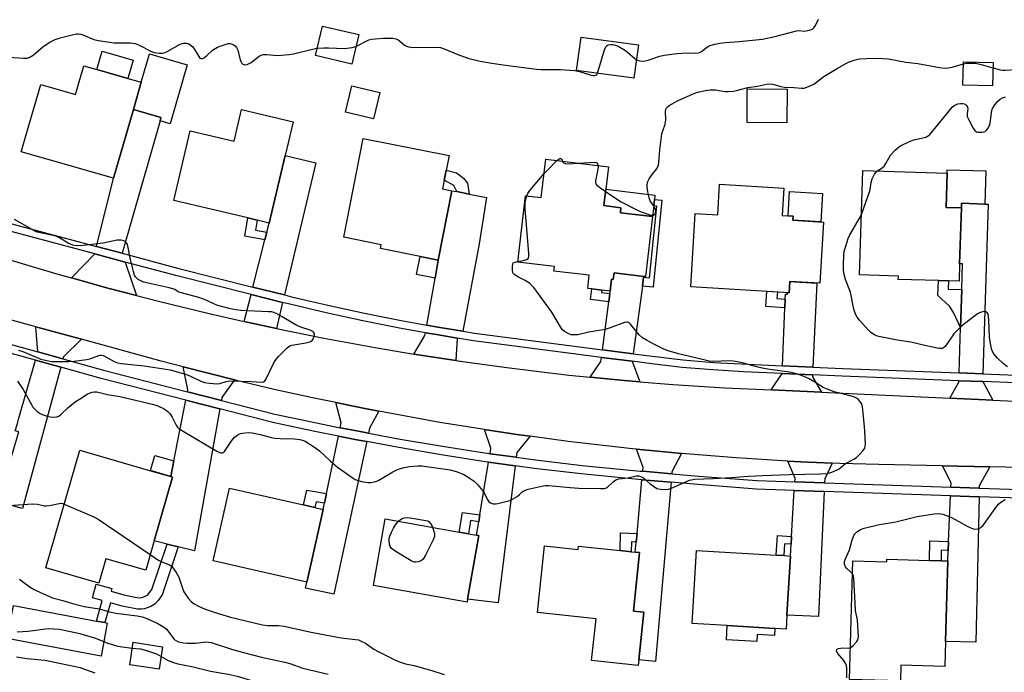
# Model space of a CAD drawing. Units: inches. Extents: x 1273763 to 1279763, y 513452 to 517452.
# Drawn here: x 1274596 to 1274970, y 515802 to 516049 of the extents above; entities that cross this region are included whole.
import ezdxf

# ---------------------------------------------------------------- set-up
doc = ezdxf.new("R2010")
doc.units = ezdxf.units.IN
doc.header["$MEASUREMENT"] = 0
for name, color, linetype in [('BLDG-Footprint', 5, 'Continuous'), ('CULTRL-Pad', 6, 'Continuous'), ('TRANS-Driveway', 251, 'Continuous'), ('TRANS-Non Street Sidewalk', 7, 'Continuous'), ('TRANS-Road', 130, 'Continuous'), ('TRANS-Street Sidewalk', 7, 'Continuous'), ('Undefined', 1, 'Continuous')]:
    doc.layers.add(name, color=color, linetype=linetype)

msp = doc.modelspace()

# ---------------------------------------------------------------- linework, layer by layer
at = {"layer": 'BLDG-Footprint'}
for points, elevation in [([(1274724.64, 516043.73), (1274722.03, 516032.53), (1274708.27, 516035.74), (1274710.87, 516046.94)], 407.96), ([(1274830.8, 516039.82), (1274829.06, 516027.18), (1274807.32, 516030.16), (1274809.06, 516042.8)], 408.07), ([(1274642.14, 516025.64), (1274639.16, 516015.32), (1274631.61, 515989.18), (1274596.64, 515999.28), (1274604.03, 516024.84), (1274617.18, 516021.04), (1274620.33, 516031.94), (1274625.34, 516030.49), (1274637.08, 516027.1)], 409.31), ([(1274965.28, 516033.08), (1274965.06, 516024.27), (1274953.84, 516024.55), (1274954.06, 516033.36)], 410.71), ([(1274732.63, 516021.77), (1274730.26, 516011.78), (1274719.64, 516014.3), (1274722.01, 516024.29)], 409.33), ([(1274887.16, 516023.02), (1274887.09, 516010.27), (1274872, 516010.35), (1274872.07, 516023.09)], 410.87), ([(1274699.77, 516010.68), (1274696.71, 515997.83), (1274690.62, 515972.22), (1274686.1, 515973.29), (1274682.56, 515974.14), (1274654.45, 515980.82), (1274660.72, 516007.21), (1274677.35, 516003.25), (1274680.22, 516015.33)], 409.29), ([(1274760.03, 515984.49), (1274754.81, 515958.15), (1274747.91, 515959.52), (1274732.92, 515962.49), (1274733.21, 515963.99), (1274718.94, 515966.82), (1274726.37, 516004.29), (1274758.92, 515997.84), (1274756.42, 515985.21)], 409.82), ([(1274818.41, 515985.02), (1274817.67, 515978.81), (1274824.13, 515978.04), (1274823.91, 515976.14), (1274836.08, 515974.7), (1274833.38, 515951.9), (1274832.77, 515951.98), (1274821.52, 515953.31), (1274821.23, 515950.8), (1274820.55, 515950.88), (1274819.99, 515946.38), (1274816.88, 515946.75), (1274813.03, 515947.21), (1274811.5, 515947.39), (1274812.1, 515952.39), (1274798.69, 515953.97), (1274798.9, 515955.75), (1274784.95, 515957.4), (1274787.93, 515982.56), (1274793.92, 515981.86), (1274795.64, 515996.39), (1274819.42, 515993.57)], 410.45), ([(1274952.61, 515956.77), (1274952.4, 515950.11), (1274948.36, 515950.24), (1274944.54, 515950.36), (1274929.35, 515950.83), (1274929.39, 515952.04), (1274914.63, 515952.5), (1274915.86, 515992.12), (1274947.86, 515991.13), (1274947.45, 515978.14), (1274953.27, 515977.97)], 413.01), ([(1274885.92, 515985.47), (1274885.3, 515975.02), (1274889.45, 515974.77), (1274889.36, 515973.28), (1274901, 515972.58), (1274899.61, 515949.36), (1274888.22, 515950.04), (1274887.96, 515945.78), (1274850.65, 515948.02), (1274852.32, 515975.88), (1274860.86, 515975.37), (1274861.55, 515986.93)], 437.46), ([(1274647.05, 515851.53), (1274643.84, 515840.4), (1274628.74, 515844.76), (1274626.08, 515835.55), (1274605.92, 515841.37), (1274618.8, 515885.98), (1274645.64, 515878.22), (1274653.35, 515876), (1274654.06, 515875.79)], 412.49), ([(1274705.47, 515838.07), (1274704.98, 515835.93), (1274669.4, 515843.99), (1274675.64, 515871.54), (1274703.69, 515865.19), (1274707.99, 515864.21), (1274711.22, 515863.48)], 412.18), ([(1274765.93, 515829.42), (1274765.74, 515828.36), (1274730.25, 515834.67), (1274734.73, 515859.9), (1274762.78, 515854.91), (1274766.3, 515854.29), (1274769.34, 515853.75), (1274770.23, 515853.59)], 411.92), ([(1274795.18, 515849.69), (1274807.87, 515848.34), (1274808.01, 515849.59), (1274823.79, 515847.91), (1274827.97, 515847.46), (1274829.57, 515847.29), (1274831.22, 515847.11), (1274828.86, 515824.95), (1274832.84, 515824.52), (1274830.9, 515806.39), (1274830.67, 515804.23), (1274812.98, 515806.12), (1274814.68, 515822.04), (1274792.48, 515824.41)], 411.34), ([(1274887.08, 515823.43), (1274886.76, 515818.08), (1274882.49, 515818.33), (1274864.48, 515819.4), (1274851.09, 515820.2), (1274852.75, 515847.95), (1274883, 515846.14), (1274885.87, 515845.97), (1274888.41, 515845.82)], 411.49), ([(1274948.14, 515843.98), (1274947.28, 515813.42), (1274947.01, 515803.94), (1274930.31, 515804.41), (1274930.14, 515798.42), (1274910.81, 515798.96), (1274912.08, 515843.97), (1274924.98, 515843.6), (1274925.01, 515844.63), (1274941.16, 515844.17), (1274945.59, 515844.05)], 413.19), ([(1274650.2, 515811.39), (1274648.92, 515802.89), (1274637.78, 515804.56), (1274639.07, 515813.07)], 417.22)]:
    msp.add_lwpolyline(points, close=True, dxfattribs=dict(at, elevation=elevation))
at = {"layer": 'CULTRL-Pad'}
for points in [[(1274639.09, 516034.05), (1274637.08, 516027.1), (1274625.34, 516030.49), (1274627.35, 516037.44)], [(1274659.58, 516032.23), (1274653.12, 516009.89), (1274649.27, 516011), (1274649.63, 516012.3), (1274639.16, 516015.32), (1274642.14, 516025.64), (1274645.25, 516036.38)], [(1274962.58, 515991.98), (1274962.19, 515979.42), (1274953.32, 515979.69), (1274953.27, 515977.97), (1274947.45, 515978.14), (1274947.86, 515991.13), (1274947.9, 515992.44)], [(1274836.56, 515978.76), (1274836.08, 515974.7), (1274823.91, 515976.14), (1274824.13, 515978.04), (1274817.67, 515978.81), (1274818.41, 515985.02), (1274837.04, 515982.82), (1274836.84, 515981.15)], [(1274900.63, 515983.42), (1274899.94, 515972.65), (1274889.36, 515973.28), (1274889.45, 515974.77), (1274887.51, 515974.89), (1274888.11, 515984.23)], [(1274629.27, 515820.38), (1274626.93, 515807.83), (1274591.29, 515814.49), (1274593.63, 515827.04), (1274625.19, 515821.14), (1274628.36, 515820.55)], [(1274882.49, 515818.33), (1274882.33, 515815.65), (1274875.85, 515816.03), (1274875.69, 515813.35), (1274864.17, 515814.03), (1274864.48, 515819.4)]]:
    msp.add_lwpolyline(points, close=True, dxfattribs=at)
at = {"layer": 'TRANS-Driveway'}
for points in [[(1274634.95, 515960.72), (1274625.21, 515963.31), (1274631.61, 515989.18), (1274639.16, 516015.32), (1274649.63, 516012.3), (1274649.27, 516011)], [(1274696.46, 515944.93), (1274684.51, 515947.93), (1274689.02, 515965.87), (1274689.74, 515968.73), (1274690.62, 515972.22), (1274696.71, 515997.83), (1274708.38, 515995.05)], [(1274761.84, 515984.14), (1274766.58, 515983.19), (1274773.14, 515981.9), (1274770.35, 515964.37), (1274764.17, 515931.12), (1274754.64, 515932.7), (1274750.45, 515933.44), (1274753.6, 515951.31), (1274754.81, 515958.15), (1274760.03, 515984.49)], [(1274961.46, 515914.95), (1274952.45, 515915.3), (1274952.99, 515932.61), (1274953.44, 515946.94), (1274953.74, 515956.74), (1274952.61, 515956.77), (1274953.27, 515977.97), (1274953.32, 515979.69), (1274962.19, 515979.42), (1274963.46, 515979.38)], [(1274636.06, 515957.41), (1274640.32, 515944.69), (1274629.51, 515947.52), (1274615.73, 515951.38), (1274624.51, 515960.49)], [(1274832.72, 515951.61), (1274832.25, 515948.22), (1274828.72, 515922.61), (1274817.12, 515924.11), (1274819.47, 515942.31), (1274819.87, 515945.42), (1274819.99, 515946.38), (1274820.55, 515950.88), (1274821.23, 515950.8), (1274821.52, 515953.31), (1274832.77, 515951.98)], [(1274896.97, 515917.55), (1274885.37, 515918.07), (1274886.34, 515940.06), (1274886.48, 515943.34), (1274886.56, 515945.21), (1274887.26, 515945.17), (1274887.3, 515945.82), (1274887.96, 515945.78), (1274888.22, 515950.04), (1274898.43, 515949.43)], [(1274695.79, 515942.11), (1274693.44, 515932.21), (1274682.35, 515934.55), (1274681.21, 515934.8), (1274683.81, 515945.12)], [(1274619.51, 515928.07), (1274612.64, 515921.39), (1274612.44, 515920.64), (1274602.95, 515923.27), (1274602.17, 515932.82)], [(1274761.96, 515928.54), (1274761.51, 515920.03), (1274745.51, 515922.48), (1274749.76, 515929.54), (1274749.95, 515930.58), (1274754.15, 515929.85)], [(1274611.59, 515917.5), (1274597.12, 515863.87), (1274587.08, 515866.58), (1274587.41, 515867.82), (1274587.67, 515868.79), (1274588.4, 515868.57), (1274595.64, 515892.99), (1274594.35, 515893.37), (1274595.14, 515896.12), (1274595.73, 515898.18), (1274602.05, 515920.15)], [(1274828.32, 515919.73), (1274831.29, 515911.96), (1274824.04, 515912.6), (1274812.43, 515913.72), (1274816.54, 515919.61), (1274816.75, 515921.23)], [(1274677.58, 515912.65), (1274672.72, 515905.93), (1274672.53, 515904.9), (1274659.7, 515908.19), (1274659.83, 515908.84), (1274658.09, 515917.63)], [(1274896.84, 515914.63), (1274896.8, 515913.88), (1274900.2, 515907.97), (1274881.13, 515908.84), (1274885.24, 515915.14)], [(1274961.39, 515912.02), (1274965.27, 515904.99), (1274948.85, 515905.75), (1274952.34, 515911.76), (1274952.36, 515912.38)], [(1274671.96, 515901.7), (1274662.33, 515847.85), (1274656.11, 515849.35), (1274651.93, 515850.35), (1274647.05, 515851.53), (1274654.06, 515875.79), (1274653.35, 515875.99), (1274654.51, 515881.9), (1274659.07, 515905)], [(1274732.29, 515900.77), (1274728.76, 515894.39), (1274728.34, 515892.43), (1274724.5, 515893.16), (1274717.65, 515894.51), (1274718.03, 515896.33), (1274715.91, 515904.04), (1274726.35, 515901.92)], [(1274789.63, 515891.27), (1274784.58, 515885.11), (1274784.36, 515883.31), (1274774.45, 515884.66), (1274774.79, 515886.75), (1274772.35, 515893.83), (1274784.59, 515891.98)], [(1274727.66, 515889.26), (1274715.21, 515831.29), (1274704.46, 515833.6), (1274704.98, 515835.93), (1274705.47, 515838.07), (1274711.22, 515863.48), (1274711.72, 515865.89), (1274712.48, 515869.56), (1274716.99, 515891.33), (1274723.89, 515889.97)], [(1274847.09, 515884.72), (1274843.47, 515877.75), (1274843.41, 515877.03), (1274832.39, 515877.99), (1274832.52, 515879.4), (1274830.07, 515886.33), (1274843.26, 515885.06)], [(1274783.97, 515880.08), (1274777.6, 515828), (1274765.93, 515829.42), (1274770.23, 515853.59), (1274769.34, 515853.75), (1274770.19, 515858.86), (1274770.61, 515861.44), (1274773.92, 515881.46)], [(1274904.28, 515881.12), (1274901.42, 515875.11), (1274901.35, 515873.55), (1274890.09, 515873.94), (1274890.17, 515875.22), (1274887.46, 515881.88), (1274892.38, 515881.63)], [(1274964.03, 515879.69), (1274960.06, 515872.52), (1274960.04, 515871.55), (1274949.31, 515871.91), (1274949.38, 515873.6), (1274946.16, 515880.07)], [(1274843.13, 515873.8), (1274837.19, 515805.84), (1274830.9, 515806.39), (1274832.84, 515824.52), (1274828.86, 515824.95), (1274831.22, 515847.12), (1274829.57, 515847.29), (1274829.92, 515851.08), (1274830.22, 515854.4), (1274832.1, 515874.76)], [(1274901.21, 515870.3), (1274899.11, 515822.89), (1274887.08, 515823.43), (1274888.41, 515845.82), (1274888.68, 515850.34), (1274888.85, 515853.21), (1274889.9, 515870.69)], [(1274959.97, 515868.3), (1274958.8, 515813.18), (1274947.28, 515813.42), (1274948.14, 515843.98), (1274948.3, 515847.94), (1274948.44, 515851.28), (1274949.18, 515868.66)]]:
    msp.add_lwpolyline(points, close=True, dxfattribs=at)
at = {"layer": 'TRANS-Non Street Sidewalk'}
for points in [[(1274766.58, 515983.19), (1274761.84, 515984.14), (1274760.67, 515986.45), (1274757.07, 515988.5), (1274757.82, 515992.28), (1274761.72, 515991.27), (1274764.4, 515989.24), (1274765.96, 515987.29)], [(1274832.25, 515948.22), (1274832.72, 515951.61), (1274834.93, 515951.35), (1274837.69, 515978.62), (1274836.56, 515978.76), (1274836.84, 515981.15), (1274839.67, 515980.87), (1274836.39, 515947.81)], [(1274689.74, 515968.73), (1274689.02, 515965.87), (1274681.42, 515967.19), (1274682.56, 515974.14), (1274686.1, 515973.29), (1274685.47, 515969.48)], [(1274754.81, 515958.15), (1274753.6, 515951.31), (1274746.56, 515952.7), (1274747.91, 515959.52)], [(1274953.44, 515946.94), (1274952.99, 515932.61), (1274950.3, 515938.31), (1274948.77, 515940.67), (1274944.36, 515944.66), (1274944.54, 515950.36), (1274948.36, 515950.24), (1274948.26, 515947.1)], [(1274819.87, 515945.42), (1274819.47, 515942.31), (1274812.55, 515943.13), (1274813.03, 515947.21), (1274816.88, 515946.75), (1274816.77, 515945.79)], [(1274886.48, 515943.34), (1274886.34, 515940.06), (1274879.07, 515940.53), (1274879.45, 515946.29), (1274883.47, 515946.05), (1274883.3, 515943.54)], [(1274654.51, 515881.9), (1274653.35, 515875.99), (1274645.64, 515878.23), (1274647.3, 515883.98)], [(1274712.48, 515869.56), (1274711.72, 515865.89), (1274708.49, 515866.41), (1274707.99, 515864.21), (1274703.69, 515865.19), (1274704.96, 515870.77)], [(1274770.61, 515861.44), (1274770.19, 515858.86), (1274767.1, 515859.29), (1274766.3, 515854.29), (1274762.78, 515854.91), (1274763.97, 515862.37)], [(1274830.22, 515854.4), (1274829.92, 515851.08), (1274828.09, 515851.15), (1274827.97, 515847.46), (1274823.79, 515847.91), (1274824.01, 515854.67)], [(1274888.85, 515853.21), (1274888.68, 515850.34), (1274886.15, 515850.5), (1274885.87, 515845.97), (1274883, 515846.14), (1274883.46, 515853.56)], [(1274948.44, 515851.28), (1274948.3, 515847.94), (1274945.66, 515848.04), (1274945.59, 515844.05), (1274941.16, 515844.17), (1274941.28, 515851.56)], [(1274656.11, 515849.35), (1274650.06, 515831.15), (1274648.51, 515828.93), (1274647.25, 515827.56), (1274645.77, 515826.7), (1274643.42, 515825.79), (1274642.25, 515825.61), (1274640.67, 515825.7), (1274634.95, 515826.85), (1274630.46, 515828.09), (1274628.36, 515820.55), (1274625.19, 515821.14), (1274627.36, 515828.96), (1274623.6, 515830), (1274625.03, 515835.15), (1274630.98, 515833.49), (1274630.69, 515832.44), (1274635.48, 515831.09), (1274640.46, 515830.03), (1274641.78, 515829.99), (1274642.73, 515830.19), (1274644.52, 515831.02), (1274646.19, 515833.07), (1274651.93, 515850.35)]]:
    msp.add_lwpolyline(points, close=True, dxfattribs=at)
at = {"layer": 'TRANS-Road'}
for points in [[(1274578.57, 515962.32), (1274610.46, 515952.86), (1274615.73, 515951.38), (1274629.51, 515947.52), (1274640.32, 515944.69), (1274648.65, 515942.51), (1274667.88, 515937.83), (1274681.21, 515934.8), (1274682.35, 515934.55), (1274693.44, 515932.21), (1274711.42, 515928.53), (1274730.88, 515924.95), (1274745.51, 515922.48), (1274761.51, 515920.03), (1274765.07, 515919.49), (1274779.78, 515917.47), (1274804.34, 515914.53), (1274812.43, 515913.72), (1274824.04, 515912.6), (1274831.29, 515911.96), (1274843.75, 515910.93), (1274863.49, 515909.65), (1274881.13, 515908.84), (1274900.2, 515907.97), (1274948.85, 515905.75), (1274965.27, 515904.99), (1275004.26, 515903.21)], [(1275006.28, 515878.8), (1274964.03, 515879.69), (1274946.16, 515880.07), (1274921.9, 515880.58), (1274907.14, 515881), (1274904.28, 515881.12), (1274892.38, 515881.63), (1274887.46, 515881.88), (1274867.8, 515883.06), (1274847.09, 515884.72), (1274843.26, 515885.06), (1274830.07, 515886.33), (1274828.56, 515886.48), (1274804.1, 515889.31), (1274789.63, 515891.27), (1274784.59, 515891.98), (1274772.35, 515893.83), (1274755.39, 515896.54), (1274732.29, 515900.77), (1274726.35, 515901.92), (1274715.91, 515904.04), (1274707.05, 515905.88), (1274692.63, 515909.09), (1274678.25, 515912.48), (1274677.58, 515912.65), (1274658.09, 515917.63), (1274649.64, 515919.83), (1274619.51, 515928.07), (1274602.17, 515932.82), (1274562.14, 515943.76)]]:
    msp.add_lwpolyline(points, dxfattribs=at)
at = {"layer": 'TRANS-Street Sidewalk'}
for points in [[(1274574.87, 515931.07), (1274602.95, 515923.27), (1274612.44, 515920.64), (1274627.83, 515916.36), (1274659.7, 515908.19), (1274672.53, 515904.9), (1274692.82, 515899.7), (1274708.62, 515896.32), (1274717.65, 515894.51), (1274724.5, 515893.16), (1274728.34, 515892.43), (1274740.42, 515890.2), (1274756.39, 515887.48), (1274774, 515884.72), (1274774.45, 515884.66), (1274784.36, 515883.31), (1274791.66, 515882.31), (1274809.36, 515880.23), (1274831.46, 515878.08), (1274832.39, 515877.99), (1274843.41, 515877.03), (1274853.59, 515876.14), (1274875.68, 515874.43), (1274890.09, 515873.94), (1274901.35, 515873.55), (1274949.31, 515871.91), (1274960.04, 515871.55), (1275010.06, 515869.89)], [(1275009.89, 515866.65), (1274959.97, 515868.3), (1274949.18, 515868.66), (1274901.21, 515870.3), (1274889.9, 515870.69), (1274875.5, 515871.19), (1274853.32, 515872.91), (1274843.13, 515873.8), (1274832.1, 515874.76), (1274809.02, 515877), (1274791.25, 515879.08), (1274783.97, 515880.08), (1274773.92, 515881.46), (1274773.53, 515881.51), (1274755.86, 515884.28), (1274739.85, 515887), (1274727.66, 515889.26), (1274723.89, 515889.97), (1274716.99, 515891.33), (1274707.96, 515893.13), (1274692.08, 515896.54), (1274671.96, 515901.7), (1274659.07, 515905), (1274626.99, 515913.23), (1274611.59, 515917.5), (1274602.05, 515920.15), (1274574, 515927.94)]]:
    msp.add_lwpolyline(points, dxfattribs=at)
for points in [[(1274576.33, 515976.35, 0), (1274625.21, 515963.31, 0), (1274634.95, 515960.72, 0), (1274656.44, 515954.98, 0), (1274684.51, 515947.93, 0), (1274696.46, 515944.93, 0), (1274699.17, 515944.26, 0), (1274712.96, 515941, 0), (1274726.8, 515937.98, 0), (1274740.7, 515935.21, 0), (1274750.45, 515933.44, 0), (1274754.64, 515932.7, 0), (1274764.17, 515931.12, 0), (1274768.62, 515930.4, 0), (1274817.12, 515924.11, 0), (1274828.72, 515922.61, 0), (1274836.1, 515921.65, 0), (1274847.64, 515920.32, 0), (1274859.22, 515919.33, 0), (1274885.37, 515918.07, 0), (1274896.97, 515917.55, 0), (1274908.19, 515917.03, 0), (1274952.45, 515915.3, 0), (1274961.46, 515914.95, 0), (1274999.1, 515913.4, 0)], [(1274999, 515910.5, 0), (1274961.39, 515912.02, 0), (1274952.36, 515912.38, 0), (1274908.07, 515914.13, 0), (1274896.84, 515914.63, 0), (1274885.24, 515915.14, 0), (1274870.68, 515915.78, 0), (1274859.02, 515916.43, 0), (1274847.35, 515917.43, 0), (1274835.75, 515918.77, 0), (1274828.32, 515919.73, 0), (1274816.75, 515921.23, 0), (1274768.2, 515927.52, 0), (1274761.96, 515928.54, 0), (1274754.15, 515929.85, 0), (1274749.95, 515930.58, 0), (1274740.15, 515932.36, 0), (1274726.21, 515935.14, 0), (1274712.31, 515938.16, 0), (1274698.48, 515941.44, 0), (1274695.79, 515942.11, 0), (1274683.81, 515945.12, 0), (1274655.71, 515952.17, 0), (1274636.06, 515957.41, 0), (1274624.51, 515960.49, 0), (1274575.55, 515973.55, 0)]]:
    msp.add_polyline3d(points, dxfattribs=at)
at = {"layer": 'Undefined'}
for points, elevation in [([(1274830.03, 516034.2), (1274830.7, 516033.9), (1274831.25, 516033.78), (1274832.41, 516033.69), (1274833.28, 516033.72), (1274834.42, 516033.97), (1274838.85, 516035.57), (1274840.47, 516035.9), (1274845.44, 516036.57), (1274847.22, 516036.72), (1274849.91, 516036.84), (1274852.49, 516036.71), (1274853.59, 516036.79), (1274854.22, 516037.01), (1274854.69, 516037.29), (1274856.47, 516038.7), (1274857.38, 516039.29), (1274858.34, 516039.71), (1274859.7, 516040.07), (1274861.66, 516040.44), (1274863.61, 516040.71), (1274869.02, 516041.15), (1274877.81, 516042.05), (1274882.49, 516043), (1274890.76, 516045.18), (1274891.77, 516045.28), (1274893.66, 516045.08), (1274895.05, 516045.29), (1274896.4, 516045.72), (1274896.89, 516045.98), (1274897.3, 516046.32), (1274897.93, 516047.21), (1274899.07, 516049.54)], 408), ([(1274588.23, 516035.41), (1274597.41, 516034.79), (1274598.87, 516034.82), (1274599.93, 516035.18), (1274601.15, 516035.95), (1274604.87, 516039.12), (1274606.01, 516039.99), (1274607.47, 516040.83), (1274609.49, 516041.84), (1274611.37, 516042.51), (1274615.88, 516043.66), (1274617.57, 516044.03), (1274618.4, 516044.08), (1274619.18, 516043.93), (1274619.96, 516043.67), (1274624.21, 516041.91), (1274625.9, 516041.51), (1274631.81, 516040.65), (1274638.06, 516040.57), (1274639.8, 516040.39), (1274641.13, 516039.86), (1274646.07, 516037.33), (1274647.17, 516036.97), (1274648.89, 516036.71), (1274650.03, 516036.68), (1274650.85, 516036.87), (1274651.92, 516037.36), (1274656.94, 516040.04), (1274658.29, 516040.43), (1274659.36, 516040.46), (1274659.88, 516040.3), (1274660.63, 516039.92), (1274661.74, 516039.04), (1274662.4, 516038.11), (1274663.95, 516035.38), (1274664.41, 516034.8), (1274664.75, 516034.6), (1274665.39, 516034.71), (1274666.08, 516035.1), (1274667, 516035.81), (1274669.21, 516037.78), (1274671.09, 516038.97), (1274672.4, 516039.51), (1274674.3, 516040.13), (1274675.12, 516040.33), (1274675.91, 516040.36), (1274676.4, 516040.24), (1274677.1, 516039.89), (1274677.74, 516039.43), (1274678.28, 516038.87), (1274678.76, 516037.84), (1274679.58, 516034.65), (1274679.95, 516033.53), (1274680.21, 516033.07), (1274680.68, 516032.55), (1274681.06, 516032.34), (1274681.54, 516032.27), (1274682.31, 516032.39), (1274683.08, 516032.7), (1274683.81, 516033.18), (1274686.87, 516035.49), (1274687.62, 516035.88), (1274688.4, 516036.12), (1274688.93, 516036.2), (1274689.79, 516036.21), (1274693.87, 516035.86), (1274698.29, 516036.13), (1274699.94, 516036.43), (1274707.16, 516038.23), (1274708.91, 516038.52)], 408), ([(1274723.59, 516039.21), (1274724.59, 516039.69), (1274727.46, 516041.3), (1274728.5, 516041.71), (1274729.58, 516042.01), (1274730.92, 516042.18), (1274733.99, 516042.37), (1274737.62, 516042.32), (1274738.76, 516042.11), (1274739.53, 516041.81), (1274740.16, 516041.39), (1274742.07, 516039.73), (1274742.8, 516039.32), (1274743.59, 516039.05), (1274745.34, 516038.89), (1274754.39, 516038.93), (1274755.66, 516038.8), (1274757.01, 516038.39), (1274762.27, 516036.2), (1274766.08, 516034.83), (1274770.68, 516033.67), (1274775.09, 516032.83), (1274780.29, 516032.08), (1274792.05, 516030.56), (1274793.82, 516030.47), (1274801.14, 516030.45), (1274806.47, 516030.13), (1274808.38, 516029.73), (1274812.48, 516028.41), (1274813.56, 516028.19), (1274814.07, 516028.19), (1274814.64, 516028.37), (1274814.96, 516028.64), (1274815.2, 516029.08)], 408), ([(1274708.91, 516038.52), (1274711.38, 516038.75), (1274713.16, 516038.77), (1274719.23, 516038.49), (1274722.11, 516038.85), (1274723.59, 516039.21)], 408), ([(1274815.2, 516029.08), (1274818.03, 516038.28), (1274818.52, 516039.26), (1274818.88, 516039.59), (1274819.31, 516039.81), (1274820.28, 516040.03), (1274821.06, 516040), (1274822.07, 516039.76), (1274823.11, 516039.28), (1274825.82, 516037.64), (1274829.23, 516034.77), (1274830.03, 516034.2)], 408), ([(1274838.86, 516000), (1274839.66, 516006.05), (1274839.97, 516007.2), (1274840.85, 516009.71), (1274841.06, 516010.55), (1274841.11, 516011.39), (1274841.08, 516014.56), (1274841.21, 516015.4), (1274841.4, 516015.9), (1274841.74, 516016.31), (1274842.42, 516016.83), (1274845.54, 516018.62), (1274851.55, 516021.24), (1274853.23, 516021.86), (1274856.14, 516022.55), (1274857.91, 516022.81), (1274859.98, 516022.73), (1274863.57, 516022.18), (1274864.76, 516022.17), (1274866.84, 516022.32), (1274868.01, 516022.52), (1274872.31, 516023.67), (1274875.99, 516024.19), (1274879.29, 516024.87), (1274880.67, 516025.06), (1274881.72, 516024.93), (1274884.83, 516024.03), (1274886.15, 516023.76), (1274889.73, 516023.63), (1274892.57, 516023.36), (1274893.68, 516023.43), (1274895.25, 516023.98), (1274897.3, 516024.96), (1274901.11, 516027.77), (1274906.17, 516030.88), (1274909.48, 516032.77), (1274910.51, 516033.25), (1274912.61, 516034.04), (1274913.63, 516034.33), (1274914.67, 516034.5), (1274919.67, 516034.77), (1274923.37, 516034.66), (1274925.59, 516034.48), (1274932.26, 516033.33), (1274936.7, 516032.77), (1274944.99, 516031.25), (1274946.83, 516031.03), (1274948.27, 516031.11), (1274949.73, 516031.36), (1274954.04, 516032.69)], 410), ([(1274954.04, 516032.69), (1274955.22, 516032.86), (1274956.64, 516032.93), (1274958.61, 516032.83), (1274960.82, 516032.42), (1274965.23, 516031.11)], 410), ([(1274965.23, 516031.11), (1274968.09, 516030.35), (1274968.97, 516030.23), (1274969.85, 516030.22), (1274974, 516030.43), (1274976.82, 516030.93), (1274979.07, 516031.21), (1274983.12, 516031.38), (1274989.16, 516031.85), (1274993.98, 516031.87), (1275000, 516031.48)], 410), ([(1274928.28, 516000), (1274929.03, 516000.69), (1274929.97, 516001.33), (1274933.85, 516003.33), (1274935.2, 516003.78), (1274939.25, 516004.66), (1274940.02, 516004.95), (1274940.65, 516005.33), (1274941.28, 516005.87), (1274942.07, 516006.76), (1274947.81, 516013.69), (1274949.76, 516016.17), (1274950.55, 516016.86), (1274951.87, 516017.4), (1274953.01, 516017.62), (1274953.86, 516017.58), (1274954.65, 516017.33), (1274955.25, 516016.83), (1274955.61, 516016.15), (1274955.69, 516015.63), (1274955.41, 516013.69), (1274955.41, 516013.19), (1274955.52, 516012.65), (1274956.09, 516011.34), (1274957.72, 516008.24), (1274958.35, 516007.33), (1274958.95, 516006.89), (1274959.7, 516006.73), (1274961.07, 516006.71), (1274961.86, 516006.83), (1274962.32, 516007.01), (1274962.91, 516007.56), (1274963.38, 516008.28), (1274963.92, 516009.32), (1274964.18, 516010.13), (1274964.64, 516014.04), (1274964.83, 516014.9), (1274965.14, 516015.68), (1274966, 516017.09), (1274966.99, 516018.4), (1274967.95, 516019.27), (1274968.91, 516019.75), (1274969.99, 516020.05)], 412), ([(1274799.84, 515995.89), (1274800.6, 515996.49), (1274800.99, 515996.67), (1274801.35, 515996.7), (1274801.64, 515996.5), (1274802.01, 515995.63)], 410), ([(1274818.31, 515984.19), (1274824.18, 515980.2), (1274829.91, 515977.31), (1274831.75, 515976.51), (1274835.04, 515975.38), (1274836.09, 515975.17), (1274836.55, 515975.22), (1274836.75, 515975.33), (1274837.08, 515975.66), (1274837.29, 515976.11), (1274837.35, 515976.62), (1274837.29, 515977.16), (1274836.89, 515978.22), (1274835.27, 515980.69), (1274834.78, 515981.72), (1274834.52, 515982.83), (1274834.22, 515984.84), (1274834.09, 515985.99), (1274834.09, 515986.84), (1274834.33, 515987.95), (1274834.78, 515988.99), (1274835.91, 515990.61), (1274837.56, 515992.6), (1274838.08, 515993.55), (1274838.31, 515994.36), (1274838.44, 515995.24), (1274838.86, 516000)], 410), ([(1274921.35, 515991.95), (1274923.37, 515993.33), (1274923.95, 515993.85), (1274924.61, 515994.81), (1274926.42, 515997.91), (1274928.28, 516000)], 412), ([(1274795, 515991), (1274796.22, 515992.32), (1274799.84, 515995.89)], 410), ([(1274802.01, 515995.63), (1274802.37, 515995.04), (1274803.02, 515994.78), (1274804.12, 515994.74), (1274807.95, 515994.93)], 410), ([(1274807.95, 515994.93), (1274814.25, 515995.3), (1274814.68, 515995.21), (1274815.03, 515995.01), (1274815.26, 515994.68), (1274815.42, 515994.04)], 410), ([(1274815.42, 515994.04), (1274815.46, 515993.51), (1274815.37, 515992.63), (1274814.48, 515988.2), (1274814.45, 515987.65), (1274814.55, 515987.15), (1274814.82, 515986.73), (1274815.43, 515986.18), (1274818.31, 515984.19)], 410), ([(1274788.39, 515982.51), (1274788.76, 515983.42), (1274789.6, 515984.62), (1274795, 515991)], 410), ([(1274915.34, 515975.39), (1274918.47, 515984.03), (1274918.68, 515984.88), (1274919.09, 515987.63), (1274919.44, 515989), (1274920.33, 515990.74), (1274920.81, 515991.42), (1274921.35, 515991.95)], 412), ([(1274784.97, 515957.55), (1274787.06, 515957.94), (1274788.39, 515958.36), (1274788.96, 515958.77), (1274789.17, 515959.47), (1274789.15, 515960.6), (1274787.73, 515977.54), (1274787.75, 515979.18), (1274787.84, 515980.27), (1274788.39, 515982.51)], 410), ([(1274970.77, 515917.59), (1274969.18, 515918.92), (1274966.97, 515920.91), (1274966.16, 515921.76), (1274965.51, 515922.75), (1274964.88, 515924.09), (1274964.46, 515925.76), (1274963.92, 515928.89), (1274963.74, 515935.31), (1274963.62, 515936.78), (1274963.43, 515937.6), (1274963.22, 515938.04), (1274962.92, 515938.38), (1274962.53, 515938.57), (1274961.77, 515938.58), (1274960.94, 515938.42), (1274960.12, 515938.17), (1274959.43, 515937.81), (1274953.33, 515933.05), (1274952.05, 515931.83), (1274950.47, 515930.1), (1274948.04, 515926.56), (1274947.16, 515925.41), (1274946.54, 515924.87), (1274945.96, 515924.65), (1274944.89, 515924.63), (1274942.93, 515924.92), (1274939.88, 515925.58), (1274934.11, 515927.03), (1274928.93, 515927.76), (1274921.98, 515929.16), (1274921.13, 515929.39), (1274920.34, 515929.73), (1274918.9, 515930.65), (1274917.87, 515931.66), (1274914.59, 515935.33), (1274913.74, 515936.47), (1274913.12, 515937.68), (1274912.47, 515939.51), (1274911.18, 515945.91), (1274910.73, 515947.27), (1274909.31, 515950.81), (1274908.82, 515952.7), (1274908.54, 515954.35), (1274908.52, 515956.12), (1274908.74, 515960.53), (1274908.96, 515961.86), (1274909.54, 515963.86), (1274910.38, 515966.4), (1274910.84, 515967.49), (1274914.5, 515973.77), (1274915.34, 515975.39)], 412), ([(1274595.55, 515924), (1274597.22, 515923.42), (1274604.11, 515920.6), (1274605.24, 515920.25), (1274606.96, 515919.85), (1274608.11, 515919.67), (1274609.54, 515919.6), (1274614.51, 515919.6), (1274616.56, 515919.74), (1274621.5, 515920.38), (1274622.64, 515920.69), (1274626.01, 515921.89), (1274626.57, 515922.01), (1274627.22, 515922.01), (1274627.73, 515921.89), (1274628.5, 515921.59), (1274631.83, 515919.68), (1274633.16, 515919.12), (1274634.58, 515918.89), (1274643.29, 515918.01), (1274653.17, 515916.49), (1274657.17, 515915.41), (1274659.25, 515914.71), (1274660.81, 515914.06), (1274664.74, 515912.22), (1274666.08, 515911.71), (1274668.04, 515911.4), (1274670.87, 515911.19), (1274671.96, 515911.34), (1274674.37, 515912.08), (1274675.81, 515912.28), (1274684.13, 515912.09), (1274687.69, 515911.79), (1274688.52, 515911.94), (1274689.05, 515912.37), (1274689.5, 515913.06), (1274692.2, 515918.64), (1274693.06, 515920.16), (1274694.22, 515921.5), (1274697.55, 515924.9), (1274698.47, 515925.58), (1274699.27, 515925.87), (1274704.54, 515926.71), (1274706.11, 515927.13), (1274706.57, 515927.35), (1274706.97, 515927.67), (1274707.42, 515928.31), (1274707.76, 515929.04), (1274707.93, 515929.77), (1274707.87, 515930.2), (1274707.55, 515930.73), (1274707.18, 515931.03), (1274706.18, 515931.49), (1274702.64, 515932.68), (1274701.17, 515933.33), (1274699.66, 515934.16), (1274695.63, 515936.66), (1274693.53, 515937.79), (1274692.45, 515938.27), (1274691.61, 515938.47), (1274690.47, 515938.57), (1274679.96, 515938.99), (1274678.03, 515939.25), (1274676.04, 515939.67), (1274672.58, 515940.51), (1274671.18, 515940.92), (1274669.88, 515941.45), (1274666.82, 515942.89), (1274664.03, 515943.94), (1274656.91, 515945.83), (1274656.17, 515946.16), (1274654.84, 515946.96), (1274654.11, 515947.27), (1274652.72, 515947.63), (1274645.89, 515949.08), (1274643.02, 515949.83), (1274641.93, 515950.25), (1274640.95, 515950.83), (1274640.29, 515951.35), (1274639.92, 515951.75), (1274639.56, 515952.43), (1274639.16, 515953.8), (1274638.12, 515958.35), (1274637.1, 515963.55), (1274636.91, 515964.09), (1274636.53, 515964.73), (1274636.03, 515965.24), (1274635.59, 515965.48), (1274634.47, 515965.7), (1274632.99, 515965.7), (1274627.64, 515964.56), (1274620.12, 515963.68), (1274617.53, 515963.61), (1274616.14, 515963.81), (1274614.39, 515964.61), (1274610.82, 515966.73), (1274609.75, 515967.25), (1274608.75, 515967.53), (1274602.84, 515968.76), (1274602.02, 515969.05), (1274600.71, 515969.73), (1274594.06, 515973.61)], 408), ([(1274595.19, 515912.24), (1274597.35, 515909.06), (1274600.6, 515903.05), (1274601.07, 515902.29), (1274601.6, 515901.63), (1274602.6, 515900.65), (1274603.49, 515900), (1274604.54, 515899.54), (1274606.48, 515898.94), (1274607.61, 515898.67), (1274608.74, 515898.57), (1274610.13, 515898.67), (1274610.87, 515898.91), (1274611.69, 515899.51), (1274614.24, 515902.1), (1274617.23, 515904.42), (1274618.67, 515905.4), (1274621.68, 515907.22), (1274622.71, 515907.77), (1274623.47, 515908.05), (1274624.46, 515908.17), (1274625.3, 515908.1), (1274629.39, 515907.17), (1274634, 515906.41), (1274646.39, 515903.48), (1274648.39, 515902.8), (1274650.8, 515901.69), (1274652.17, 515900.74), (1274652.96, 515899.97), (1274653.89, 515898.5), (1274655.4, 515895.45), (1274655.91, 515894.76), (1274656.54, 515894.16), (1274657.99, 515893.22), (1274670.78, 515885.67), (1274672.27, 515884.95), (1274672.93, 515884.94), (1274673.32, 515885.16), (1274673.69, 515885.53), (1274676.46, 515889.69), (1274677.58, 515890.98), (1274678.24, 515891.5), (1274678.97, 515891.94), (1274679.74, 515892.29), (1274680.54, 515892.51), (1274682.76, 515892.72), (1274684.17, 515892.64), (1274687.31, 515891.93), (1274691.5, 515890.75), (1274692.81, 515890.5), (1274694.89, 515890.38), (1274700.2, 515890.3), (1274702.26, 515890.07), (1274703.33, 515889.8), (1274704.31, 515889.38), (1274708.27, 515886.94), (1274709.72, 515885.74), (1274713.93, 515881.78), (1274716.55, 515879.61), (1274722.52, 515875.38), (1274723.26, 515874.92), (1274724.04, 515874.56), (1274725.76, 515874.12), (1274728.1, 515873.71), (1274729.26, 515873.72), (1274730.69, 515874), (1274731.53, 515874.27), (1274732.32, 515874.64), (1274737.64, 515877.75), (1274739.13, 515878.53), (1274740.5, 515879.03), (1274741.92, 515879.42), (1274743.91, 515879.76), (1274747.02, 515880.04), (1274748.54, 515880.01), (1274759.32, 515878.5), (1274761.57, 515877.91), (1274764.31, 515876.93), (1274765.8, 515876.03), (1274768.44, 515874.2), (1274769.73, 515872.99), (1274771.64, 515870.7), (1274772.22, 515869.75), (1274773.42, 515867.37), (1274774.06, 515866.42), (1274774.68, 515865.96), (1274775.67, 515865.66), (1274776.5, 515865.66), (1274777.36, 515865.8), (1274781.92, 515866.91), (1274782.99, 515867.38), (1274784.75, 515868.44), (1274785.66, 515869.15), (1274786.66, 515870.18), (1274787.32, 515870.6), (1274788.95, 515871.14), (1274794.64, 515872.52), (1274795.49, 515872.64), (1274796.68, 515872.63), (1274804.91, 515871.82), (1274808.15, 515871.63), (1274816.36, 515871.46), (1274817.8, 515871.51), (1274818.59, 515871.7), (1274819.06, 515871.99), (1274821.12, 515874.03), (1274822.19, 515874.78), (1274823.28, 515875.08), (1274826.73, 515875.56), (1274829.84, 515876.3), (1274830.87, 515876.27), (1274831.59, 515876.05), (1274832.28, 515875.72), (1274832.92, 515875.25), (1274835.16, 515873.2), (1274836.8, 515872.06), (1274837.79, 515871.51), (1274839.13, 515871.17), (1274841.1, 515871.03), (1274842.21, 515871.15), (1274843.33, 515871.53), (1274850.11, 515874.59), (1274850.94, 515874.8), (1274852.06, 515874.95), (1274859.12, 515875.21), (1274866.09, 515875.59), (1274872.53, 515876.11), (1274877.82, 515876.41), (1274887.95, 515876.79), (1274899.78, 515876.97), (1274902.29, 515877.2), (1274903.38, 515877.38), (1274904.17, 515877.61), (1274906.18, 515878.48), (1274906.88, 515878.91), (1274908.57, 515880.32), (1274909.36, 515880.88), (1274912.53, 515882.55), (1274913.45, 515883.27), (1274914.71, 515884.51), (1274915.92, 515885.8), (1274916.59, 515886.7), (1274916.83, 515887.47), (1274916.88, 515888.31), (1274916.65, 515893.23), (1274916.53, 515894.99), (1274915.74, 515902.45), (1274915.45, 515903.58), (1274915.06, 515904.28), (1274914.19, 515905.29), (1274913.53, 515905.76), (1274912.74, 515906.09), (1274911.05, 515906.6), (1274907.64, 515907.55), (1274904.97, 515908.19), (1274902.05, 515909.22), (1274900.78, 515909.82), (1274897.72, 515911.85), (1274895.27, 515913.25), (1274892.56, 515914.32), (1274889.78, 515915.21), (1274888.07, 515915.57), (1274880.57, 515916.64), (1274877.66, 515917.18), (1274875.05, 515917.76), (1274870.24, 515919.14), (1274866.88, 515919.79), (1274865.21, 515919.9), (1274859.09, 515919.64), (1274857.62, 515919.77), (1274851.92, 515921.19), (1274846.02, 515922.56), (1274842.05, 515923.71), (1274840.44, 515924.36), (1274836.55, 515926.22), (1274833.78, 515927.7), (1274832.33, 515928.6), (1274831.08, 515929.82), (1274827.79, 515933.85), (1274827.22, 515934.38), (1274826.79, 515934.59), (1274826.3, 515934.62), (1274825.49, 515934.43), (1274820, 515932.39), (1274818.1, 515931.84), (1274811.94, 515930.76), (1274807.71, 515929.78), (1274806.03, 515929.74), (1274805.21, 515929.84), (1274804.67, 515929.99), (1274803.65, 515930.49), (1274802.73, 515931.07), (1274801.97, 515931.7), (1274801.51, 515932.24), (1274797.93, 515938.42), (1274791.02, 515947.68), (1274790.09, 515948.81), (1274789.47, 515949.36), (1274788.79, 515949.82), (1274787.84, 515950.36), (1274785.21, 515951.62), (1274783.99, 515952.39), (1274783.39, 515952.94), (1274783.13, 515953.38), (1274782.97, 515954.18), (1274782.93, 515955.61), (1274783.07, 515956.66), (1274783.29, 515957.05), (1274783.67, 515957.29), (1274784.97, 515957.55)], 410), ([(1274584.77, 515869.64), (1274581.76, 515869.41), (1274580.97, 515869.17), (1274580.55, 515868.89), (1274580.28, 515868.48), (1274580.1, 515867.98), (1274579.75, 515866.3), (1274579.61, 515864.95), (1274579.77, 515864.33), (1274580.09, 515864.11), (1274580.53, 515864), (1274581.83, 515863.94), (1274582.68, 515864.05), (1274585.25, 515864.64), (1274586.13, 515864.76), (1274591.83, 515864.97), (1274601, 515865.59), (1274602.75, 515865.46), (1274605.48, 515864.91), (1274606.24, 515864.84), (1274607.39, 515865), (1274611.03, 515865.8), (1274611.84, 515865.83), (1274612.91, 515865.56)], 412), ([(1274612.91, 515865.56), (1274624.21, 515860.67), (1274625.81, 515859.87), (1274645.55, 515846.34)], 412), ([(1274911.94, 515839.08), (1274911.4, 515839.7), (1274909.88, 515841.14), (1274909.36, 515841.78), (1274908.93, 515842.71), (1274908.95, 515843.7), (1274909.3, 515844.77), (1274910.88, 515848.22), (1274911.89, 515852), (1274912.61, 515853.81), (1274912.89, 515854.27), (1274913.45, 515854.84), (1274914.33, 515855.49), (1274915.04, 515855.89), (1274916.44, 515856.36), (1274921.05, 515857.54), (1274922.21, 515857.79), (1274928.37, 515858.76), (1274936.5, 515860.85), (1274942.95, 515861.82), (1274944.71, 515861.97), (1274945.5, 515861.9), (1274946.3, 515861.7), (1274949.24, 515860.55), (1274952.3, 515858.99), (1274955.52, 515857.13), (1274957.08, 515856.39), (1274957.88, 515856.12), (1274958.42, 515856.03), (1274959.49, 515856.15), (1274960.51, 515856.55), (1274960.96, 515856.87), (1274961.36, 515857.28), (1274966.78, 515864.75), (1274967.53, 515865.65), (1274968.18, 515866.22), (1274969.92, 515867.23)], 412), ([(1274752.62, 515856.72), (1274753.38, 515854.32), (1274753.45, 515853.78), (1274753.41, 515853.25), (1274752.9, 515851.92), (1274749.96, 515846.12), (1274749.09, 515844.62), (1274748.5, 515844.08), (1274748, 515843.85), (1274747.19, 515843.62), (1274746.35, 515843.5), (1274745.8, 515843.52), (1274745.27, 515843.67), (1274744.49, 515844.04), (1274738.42, 515847.65), (1274737.1, 515848.65), (1274736.77, 515849.04), (1274736.52, 515849.5), (1274736.32, 515850.28), (1274736.19, 515851.68), (1274736.24, 515852.51), (1274736.44, 515853.32), (1274737.17, 515855.16), (1274737.8, 515856.43), (1274738.55, 515857.62), (1274739.71, 515859.01)], 412), ([(1274739.71, 515859.01), (1274740.44, 515859.71), (1274741.12, 515860.12), (1274741.92, 515860.32), (1274743.03, 515860.42), (1274744.13, 515860.33), (1274750.85, 515859.2), (1274751.38, 515858.78), (1274751.81, 515858.28), (1274752.2, 515857.66), (1274752.62, 515856.72)], 412), ([(1274645.55, 515846.34), (1274648.42, 515844.41), (1274649.98, 515843.64), (1274652.82, 515842.49), (1274653.51, 515842.07), (1274653.91, 515841.68), (1274655.4, 515839.56), (1274656.4, 515837.8), (1274657.74, 515833.61), (1274658.31, 515832.24), (1274659.91, 515829.87), (1274661.19, 515828.38), (1274662.21, 515827.64), (1274664.08, 515826.7), (1274666.15, 515825.81), (1274669.05, 515824.74), (1274671.81, 515823.83), (1274675.99, 515822.66), (1274688.14, 515819.66), (1274690.07, 515819.45), (1274694.16, 515819.42), (1274696.37, 515819.18), (1274706.03, 515817.01), (1274717.2, 515814.87), (1274719.06, 515814.61), (1274723.37, 515814.19), (1274724.5, 515813.98), (1274725.59, 515813.57), (1274727.17, 515812.76), (1274730.34, 515810.53), (1274731.82, 515809.66), (1274737.82, 515806.66), (1274739.68, 515805.81), (1274742.35, 515804.92), (1274745.62, 515804.25), (1274747.89, 515803.64), (1274752.41, 515802.34), (1274757.06, 515800.84)], 412), ([(1274595.94, 515836.98), (1274597.1, 515836.21), (1274599.94, 515834), (1274601.46, 515833.07), (1274603.88, 515831.93), (1274608.52, 515829.98), (1274612.35, 515828.96), (1274616.04, 515827.81), (1274620.53, 515826.62), (1274626.17, 515825.77), (1274630.08, 515824.68), (1274632.52, 515824.13), (1274640.54, 515823.18), (1274642.44, 515822.74), (1274644.04, 515822.24), (1274648.43, 515820.16), (1274651, 515818.65), (1274651.68, 515818.1), (1274652.28, 515817.46), (1274654.12, 515814.84), (1274654.67, 515814.19), (1274655.46, 515813.58), (1274656.23, 515813.28), (1274658.18, 515812.87), (1274659.59, 515812.76), (1274662.68, 515812.8), (1274666.64, 515813.22), (1274667.71, 515813.19), (1274668.7, 515813.02), (1274676.34, 515810.53), (1274680.9, 515809.19), (1274687.81, 515807.47), (1274696.67, 515805.58), (1274698.53, 515805.01), (1274703.41, 515803.24), (1274713.06, 515800.94)], 414), ([(1274911.15, 515811.02), (1274912.18, 515811.82), (1274913.59, 515813.34), (1274914.02, 515814.07), (1274914.19, 515815.18), (1274913.84, 515821.43), (1274913.16, 515825.18), (1274912.91, 515830.5), (1274912.46, 515837.18), (1274912.29, 515838.3), (1274911.94, 515839.08)], 412), ([(1274595.1, 515817.05), (1274599.22, 515817.35), (1274606.84, 515818.28), (1274608.86, 515818.24), (1274611.17, 515818.03), (1274618.83, 515816.4), (1274620.53, 515815.96), (1274624.78, 515814.6), (1274629.45, 515812.81), (1274633.3, 515811.64), (1274635.03, 515811.32), (1274638.74, 515810.91)], 416), ([(1274638.74, 515810.91), (1274641.8, 515810.56), (1274644.08, 515809.99), (1274647.17, 515809.01), (1274647.98, 515808.64), (1274649.64, 515807.7)], 416), ([(1274909.85, 515799.54), (1274909.82, 515803.32), (1274909.66, 515804.15), (1274909.4, 515804.95), (1274908.64, 515806.16), (1274906.4, 515808.86), (1274905.95, 515809.76), (1274905.97, 515810.33), (1274906.25, 515810.57), (1274906.67, 515810.72), (1274908.28, 515810.94), (1274910.54, 515810.83), (1274911.15, 515811.02)], 412), ([(1274594.76, 515807.55), (1274598.79, 515806.99), (1274605.55, 515806.3), (1274607.52, 515805.95), (1274616.62, 515804.01), (1274618.92, 515803.46), (1274620.6, 515802.92), (1274624.48, 515801.52)], 418), ([(1274649.64, 515807.7), (1274652.38, 515806.2), (1274654.02, 515805.57), (1274655.98, 515804.95), (1274661.29, 515803.87), (1274668.42, 515802.09), (1274675.1, 515800.98), (1274678.52, 515800.27), (1274680.71, 515799.64), (1274685.44, 515798.09), (1274691.14, 515795.9), (1274695.31, 515794.4), (1274696.7, 515794.06), (1274698.45, 515794.02)], 416)]:
    msp.add_lwpolyline(points, dxfattribs=dict(at, elevation=elevation))

doc.saveas('drawing.dxf')
